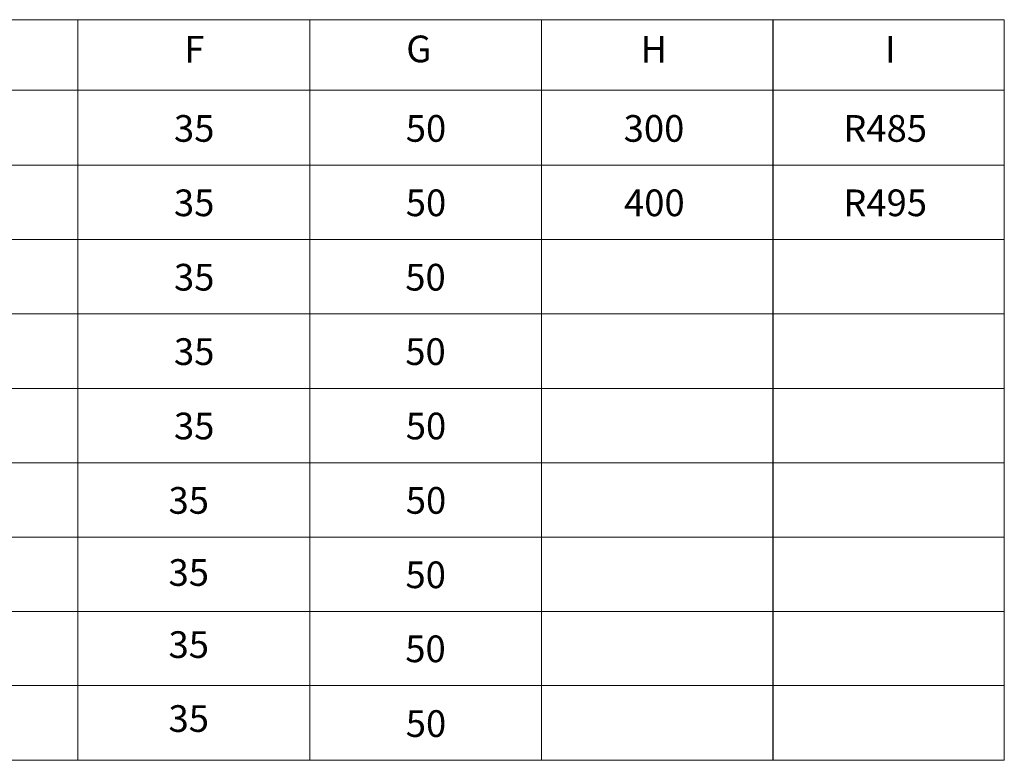
# Model space of a CAD drawing. Units: inches. Extents: x 22 to 189, y 30 to 268.
# Drawn here: x 119 to 189, y 30 to 83 of the extents above; entities that cross this region are included whole.
import ezdxf

# ---------------------------------------------------------------- set-up
doc = ezdxf.new("R2010")
doc.units = ezdxf.units.IN
doc.header["$MEASUREMENT"] = 0
doc.layers.add('Capa 1', color=7, linetype='Continuous')

# ---------------------------------------------------------------- blocks, each defined once
blk = doc.blocks.new('block 560')
at = {"layer": 'Capa 1', "color": 7, "insert": (130.388, 80.378), "char_height": 1.91911, "attachment_point": 7}
blk.add_mtext('\\fArial|b1|i0|c0|p34;\\W1;F', dxfattribs=at)
blk = doc.blocks.new('block 561')
at = {"layer": 'Capa 1', "color": 7, "insert": (146.344, 80.406), "char_height": 1.91911, "attachment_point": 7}
blk.add_mtext('\\fArial|b1|i0|c0|p34;\\W1;G', dxfattribs=at)
blk = doc.blocks.new('block 563')
at = {"layer": 'Capa 1', "color": 7, "insert": (163.179, 80.378), "char_height": 1.91911, "attachment_point": 7}
blk.add_mtext('\\fArial|b1|i0|c0|p34;\\W1;H', dxfattribs=at)
blk = doc.blocks.new('block 564')
at = {"layer": 'Capa 1', "color": 7, "lineweight": 9}
blk.add_lwpolyline([(22.792, 40.918), (39.449, 40.918), (56.104, 40.918), (72.76, 40.918), (89.416, 40.918), (106.073, 40.918), (122.728, 40.918), (139.383, 40.918), (156.04, 40.918), (189.316, 40.918)], dxfattribs=at)
blk = doc.blocks.new('block 565')
at = {"layer": 'Capa 1', "color": 7, "lineweight": 9}
blk.add_lwpolyline([(22.792, 46.267), (39.449, 46.267), (56.104, 46.267), (72.76, 46.267), (89.416, 46.267), (106.073, 46.267), (122.728, 46.267), (139.383, 46.267), (156.04, 46.267), (189.316, 46.267)], dxfattribs=at)
blk = doc.blocks.new('block 566')
at = {"layer": 'Capa 1', "color": 7, "lineweight": 9}
blk.add_lwpolyline([(22.792, 30.221), (39.449, 30.221), (56.104, 30.221), (72.76, 30.221), (89.416, 30.221), (106.073, 30.221), (122.728, 30.221), (139.383, 30.221), (156.04, 30.221), (172.696, 30.221)], dxfattribs=at)
blk = doc.blocks.new('block 591')
at = {"layer": 'Capa 1', "color": 7, "insert": (129.261, 47.947), "char_height": 1.91911, "attachment_point": 7}
blk.add_mtext('\\fArial|b1|i0|c0|p34;\\W1;35', dxfattribs=at)
blk = doc.blocks.new('block 592')
at = {"layer": 'Capa 1', "color": 7, "insert": (129.261, 42.764), "char_height": 1.91911, "attachment_point": 7}
blk.add_mtext('\\fArial|b1|i0|c0|p34;\\W1;35', dxfattribs=at)
blk = doc.blocks.new('block 593')
at = {"layer": 'Capa 1', "color": 7, "insert": (129.261, 37.581), "char_height": 1.91911, "attachment_point": 7}
blk.add_mtext('\\fArial|b1|i0|c0|p34;\\W1;35', dxfattribs=at)
blk = doc.blocks.new('block 594')
at = {"layer": 'Capa 1', "color": 7, "insert": (129.261, 32.264), "char_height": 1.91911, "attachment_point": 7}
blk.add_mtext('\\fArial|b1|i0|c0|p34;\\W1;35', dxfattribs=at)
blk = doc.blocks.new('block 604')
at = {"layer": 'Capa 1', "color": 7, "lineweight": 9}
blk.add_lwpolyline([(106.06, 73.01), (122.717, 73.01)], dxfattribs=at)
blk = doc.blocks.new('block 605')
at = {"layer": 'Capa 1', "color": 7, "lineweight": 9}
blk.add_lwpolyline([(122.717, 73.01), (139.37, 73.01)], dxfattribs=at)
blk = doc.blocks.new('block 606')
at = {"layer": 'Capa 1', "color": 7, "lineweight": 9}
blk.add_lwpolyline([(139.37, 73.01), (156.027, 73.01)], dxfattribs=at)
blk = doc.blocks.new('block 607')
at = {"layer": 'Capa 1', "color": 7, "lineweight": 9}
blk.add_lwpolyline([(156.027, 73.01), (172.684, 73.01)], dxfattribs=at)
blk = doc.blocks.new('block 620')
at = {"layer": 'Capa 1', "color": 7, "insert": (129.652, 74.69), "char_height": 1.91911, "attachment_point": 7}
blk.add_mtext('\\fArial|b1|i0|c0|p34;\\W1;35', dxfattribs=at)
blk = doc.blocks.new('block 621')
at = {"layer": 'Capa 1', "color": 7, "insert": (129.652, 69.341), "char_height": 1.91911, "attachment_point": 7}
blk.add_mtext('\\fArial|b1|i0|c0|p34;\\W1;35', dxfattribs=at)
blk = doc.blocks.new('block 622')
at = {"layer": 'Capa 1', "color": 7, "insert": (161.965, 74.69), "char_height": 1.91911, "attachment_point": 7}
blk.add_mtext('\\fArial|b1|i0|c0|p34;\\W1;300', dxfattribs=at)
blk = doc.blocks.new('block 623')
at = {"layer": 'Capa 1', "color": 7, "insert": (161.99, 69.341), "char_height": 1.91911, "attachment_point": 7}
blk.add_mtext('\\fArial|b1|i0|c0|p34;\\W1;400', dxfattribs=at)
blk = doc.blocks.new('block 624')
at = {"layer": 'Capa 1', "color": 7, "insert": (177.741, 74.69), "char_height": 1.91911, "attachment_point": 7}
blk.add_mtext('\\fArial|b1|i0|c0|p34;\\W1;R485', dxfattribs=at)
blk = doc.blocks.new('block 625')
at = {"layer": 'Capa 1', "color": 7, "insert": (177.741, 69.341), "char_height": 1.91911, "attachment_point": 7}
blk.add_mtext('\\fArial|b1|i0|c0|p34;\\W1;R495', dxfattribs=at)
blk = doc.blocks.new('block 626')
at = {"layer": 'Capa 1', "color": 7, "lineweight": 9}
blk.add_lwpolyline([(189.316, 51.615), (22.782, 51.615)], dxfattribs=at)
blk = doc.blocks.new('block 628')
at = {"layer": 'Capa 1', "color": 7, "lineweight": 9}
blk.add_lwpolyline([(22.782, 67.661), (189.316, 67.661)], dxfattribs=at)
blk = doc.blocks.new('block 629')
at = {"layer": 'Capa 1', "color": 7, "lineweight": 9}
blk.add_lwpolyline([(172.696, 67.661), (172.696, 51.615)], dxfattribs=at)
blk = doc.blocks.new('block 635')
at = {"layer": 'Capa 1', "color": 7, "lineweight": 9}
blk.add_lwpolyline([(106.06, 56.964), (122.717, 56.964)], dxfattribs=at)
blk = doc.blocks.new('block 636')
at = {"layer": 'Capa 1', "color": 7, "lineweight": 9}
blk.add_lwpolyline([(122.717, 56.964), (139.373, 56.964)], dxfattribs=at)
blk = doc.blocks.new('block 637')
at = {"layer": 'Capa 1', "color": 7, "lineweight": 9}
blk.add_lwpolyline([(139.373, 56.964), (156.027, 56.964)], dxfattribs=at)
blk = doc.blocks.new('block 638')
at = {"layer": 'Capa 1', "color": 7, "lineweight": 9}
blk.add_lwpolyline([(156.027, 56.964), (172.684, 56.964)], dxfattribs=at)
blk = doc.blocks.new('block 644')
at = {"layer": 'Capa 1', "color": 7, "lineweight": 9}
blk.add_lwpolyline([(106.06, 62.313), (122.717, 62.313)], dxfattribs=at)
blk = doc.blocks.new('block 645')
at = {"layer": 'Capa 1', "color": 7, "lineweight": 9}
blk.add_lwpolyline([(122.717, 62.313), (139.373, 62.313)], dxfattribs=at)
blk = doc.blocks.new('block 646')
at = {"layer": 'Capa 1', "color": 7, "lineweight": 9}
blk.add_lwpolyline([(139.373, 62.313), (156.027, 62.313)], dxfattribs=at)
blk = doc.blocks.new('block 647')
at = {"layer": 'Capa 1', "color": 7, "lineweight": 9}
blk.add_lwpolyline([(156.027, 62.313), (172.684, 62.313)], dxfattribs=at)
blk = doc.blocks.new('block 666')
at = {"layer": 'Capa 1', "color": 7, "insert": (129.652, 63.993), "char_height": 1.91911, "attachment_point": 7}
blk.add_mtext('\\fArial|b1|i0|c0|p34;\\W1;35', dxfattribs=at)
blk = doc.blocks.new('block 667')
at = {"layer": 'Capa 1', "color": 7, "insert": (129.652, 58.644), "char_height": 1.91911, "attachment_point": 7}
blk.add_mtext('\\fArial|b1|i0|c0|p34;\\W1;35', dxfattribs=at)
blk = doc.blocks.new('block 668')
at = {"layer": 'Capa 1', "color": 7, "insert": (129.652, 53.296), "char_height": 1.91911, "attachment_point": 7}
blk.add_mtext('\\fArial|b1|i0|c0|p34;\\W1;35', dxfattribs=at)
blk = doc.blocks.new('block 669')
at = {"layer": 'Capa 1', "color": 7, "lineweight": 9}
blk.add_lwpolyline([(189.304, 78.39), (22.792, 78.39)], dxfattribs=at)
blk = doc.blocks.new('block 671')
at = {"layer": 'Capa 1', "color": 7, "lineweight": 9}
blk.add_lwpolyline([(22.792, 83.467), (172.684, 83.467)], dxfattribs=at)
blk = doc.blocks.new('block 672')
at = {"layer": 'Capa 1', "color": 7, "lineweight": 9}
blk.add_lwpolyline([(172.684, 83.467), (172.684, 78.39)], dxfattribs=at)
blk = doc.blocks.new('block 689')
at = {"layer": 'Capa 1', "color": 7, "lineweight": 9}
blk.add_lwpolyline([(122.75, 30.221), (106.095, 30.221)], dxfattribs=at)
blk = doc.blocks.new('block 691')
at = {"layer": 'Capa 1', "color": 7, "lineweight": 9}
blk.add_lwpolyline([(106.095, 83.467), (122.75, 83.467)], dxfattribs=at)
blk = doc.blocks.new('block 692')
at = {"layer": 'Capa 1', "color": 7, "lineweight": 9}
blk.add_lwpolyline([(122.75, 83.467), (122.75, 30.221)], dxfattribs=at)
blk = doc.blocks.new('block 693')
at = {"layer": 'Capa 1', "color": 7, "lineweight": 9}
blk.add_lwpolyline([(139.405, 30.221), (122.75, 30.221)], dxfattribs=at)
blk = doc.blocks.new('block 694')
at = {"layer": 'Capa 1', "color": 7, "lineweight": 9}
blk.add_lwpolyline([(122.75, 30.221), (122.75, 83.467)], dxfattribs=at)
blk = doc.blocks.new('block 695')
at = {"layer": 'Capa 1', "color": 7, "lineweight": 9}
blk.add_lwpolyline([(122.75, 83.467), (139.405, 83.467)], dxfattribs=at)
blk = doc.blocks.new('block 696')
at = {"layer": 'Capa 1', "color": 7, "lineweight": 9}
blk.add_lwpolyline([(139.405, 83.467), (139.405, 30.221)], dxfattribs=at)
blk = doc.blocks.new('block 697')
at = {"layer": 'Capa 1', "color": 7, "lineweight": 9}
blk.add_lwpolyline([(156.062, 30.221), (139.405, 30.221)], dxfattribs=at)
blk = doc.blocks.new('block 698')
at = {"layer": 'Capa 1', "color": 7, "lineweight": 9}
blk.add_lwpolyline([(139.405, 30.221), (139.405, 83.467)], dxfattribs=at)
blk = doc.blocks.new('block 699')
at = {"layer": 'Capa 1', "color": 7, "lineweight": 9}
blk.add_lwpolyline([(139.405, 83.467), (156.062, 83.467)], dxfattribs=at)
blk = doc.blocks.new('block 700')
at = {"layer": 'Capa 1', "color": 7, "lineweight": 9}
blk.add_lwpolyline([(156.062, 83.467), (156.062, 30.221)], dxfattribs=at)
blk = doc.blocks.new('block 701')
at = {"layer": 'Capa 1', "color": 7, "lineweight": 9}
blk.add_lwpolyline([(172.696, 30.221), (156.062, 30.221)], dxfattribs=at)
blk = doc.blocks.new('block 702')
at = {"layer": 'Capa 1', "color": 7, "lineweight": 9}
blk.add_lwpolyline([(156.062, 30.221), (156.062, 83.467)], dxfattribs=at)
blk = doc.blocks.new('block 703')
at = {"layer": 'Capa 1', "color": 7, "lineweight": 9}
blk.add_lwpolyline([(156.062, 83.467), (172.696, 83.467)], dxfattribs=at)
blk = doc.blocks.new('block 704')
at = {"layer": 'Capa 1', "color": 7, "lineweight": 9}
blk.add_lwpolyline([(172.696, 83.467), (172.696, 30.221)], dxfattribs=at)
blk = doc.blocks.new('block 710')
at = {"layer": 'Capa 1', "color": 7, "lineweight": 9}
blk.add_lwpolyline([(106.06, 35.596), (122.717, 35.596)], dxfattribs=at)
blk = doc.blocks.new('block 711')
at = {"layer": 'Capa 1', "color": 7, "lineweight": 9}
blk.add_lwpolyline([(122.717, 35.596), (139.373, 35.596)], dxfattribs=at)
blk = doc.blocks.new('block 712')
at = {"layer": 'Capa 1', "color": 7, "lineweight": 9}
blk.add_lwpolyline([(139.373, 35.596), (156.027, 35.596)], dxfattribs=at)
blk = doc.blocks.new('block 713')
at = {"layer": 'Capa 1', "color": 7, "lineweight": 9}
blk.add_lwpolyline([(156.027, 35.596), (172.684, 35.596)], dxfattribs=at)
blk = doc.blocks.new('block 1048')
at = {"layer": 'Capa 1', "color": 7, "insert": (180.748, 80.378), "char_height": 1.91911, "attachment_point": 7}
blk.add_mtext('\\fArial|b1|i0|c0|p34;\\W1;I', dxfattribs=at)
blk = doc.blocks.new('block 1049')
at = {"layer": 'Capa 1', "color": 7, "lineweight": 9}
blk.add_lwpolyline([(172.65, 73.01), (189.304, 73.01)], dxfattribs=at)
blk = doc.blocks.new('block 1050')
at = {"layer": 'Capa 1', "color": 7, "lineweight": 9}
blk.add_lwpolyline([(189.316, 67.661), (189.316, 51.615)], dxfattribs=at)
blk = doc.blocks.new('block 1051')
at = {"layer": 'Capa 1', "color": 7, "lineweight": 9}
blk.add_lwpolyline([(172.65, 56.964), (189.304, 56.964)], dxfattribs=at)
blk = doc.blocks.new('block 1052')
at = {"layer": 'Capa 1', "color": 7, "lineweight": 9}
blk.add_lwpolyline([(172.65, 62.313), (189.304, 62.313)], dxfattribs=at)
blk = doc.blocks.new('block 1053')
at = {"layer": 'Capa 1', "color": 7, "lineweight": 9}
blk.add_lwpolyline([(189.304, 83.467), (189.304, 78.39)], dxfattribs=at)
blk = doc.blocks.new('block 1054')
at = {"layer": 'Capa 1', "color": 7, "lineweight": 9}
blk.add_lwpolyline([(172.684, 83.467), (172.684, 30.221)], dxfattribs=at)
blk = doc.blocks.new('block 1055')
at = {"layer": 'Capa 1', "color": 7, "lineweight": 9}
blk.add_lwpolyline([(189.316, 30.221), (172.684, 30.221)], dxfattribs=at)
blk = doc.blocks.new('block 1056')
at = {"layer": 'Capa 1', "color": 7, "lineweight": 9}
blk.add_lwpolyline([(172.684, 30.221), (172.684, 83.467)], dxfattribs=at)
blk = doc.blocks.new('block 1057')
at = {"layer": 'Capa 1', "color": 7, "lineweight": 9}
blk.add_lwpolyline([(172.684, 83.467), (189.316, 83.467)], dxfattribs=at)
blk = doc.blocks.new('block 1058')
at = {"layer": 'Capa 1', "color": 7, "lineweight": 9}
blk.add_lwpolyline([(189.316, 83.467), (189.316, 30.221)], dxfattribs=at)
blk = doc.blocks.new('block 1059')
at = {"layer": 'Capa 1', "color": 7, "lineweight": 9}
blk.add_lwpolyline([(172.65, 35.596), (189.304, 35.596)], dxfattribs=at)
blk = doc.blocks.new('block 1093')
at = {"layer": 'Capa 1', "color": 7, "insert": (146.308, 74.69), "char_height": 1.91911, "attachment_point": 7}
blk.add_mtext('\\fArial|b1|i0|c0|p34;\\W1;50', dxfattribs=at)
blk = doc.blocks.new('block 1094')
at = {"layer": 'Capa 1', "color": 7, "insert": (146.308, 69.341), "char_height": 1.91911, "attachment_point": 7}
blk.add_mtext('\\fArial|b1|i0|c0|p34;\\W1;50', dxfattribs=at)
blk = doc.blocks.new('block 1095')
at = {"layer": 'Capa 1', "color": 7, "insert": (146.274, 63.993), "char_height": 1.91911, "attachment_point": 7}
blk.add_mtext('\\fArial|b1|i0|c0|p34;\\W1;50', dxfattribs=at)
blk = doc.blocks.new('block 1096')
at = {"layer": 'Capa 1', "color": 7, "insert": (146.274, 58.644), "char_height": 1.91911, "attachment_point": 7}
blk.add_mtext('\\fArial|b1|i0|c0|p34;\\W1;50', dxfattribs=at)
blk = doc.blocks.new('block 1097')
at = {"layer": 'Capa 1', "color": 7, "insert": (146.308, 53.296), "char_height": 1.91911, "attachment_point": 7}
blk.add_mtext('\\fArial|b1|i0|c0|p34;\\W1;50', dxfattribs=at)
blk = doc.blocks.new('block 1098')
at = {"layer": 'Capa 1', "color": 7, "insert": (146.308, 47.947), "char_height": 1.91911, "attachment_point": 7}
blk.add_mtext('\\fArial|b1|i0|c0|p34;\\W1;50', dxfattribs=at)
blk = doc.blocks.new('block 1099')
at = {"layer": 'Capa 1', "color": 7, "insert": (146.286, 42.599), "char_height": 1.91911, "attachment_point": 7}
blk.add_mtext('\\fArial|b1|i0|c0|p34;\\W1;50', dxfattribs=at)
blk = doc.blocks.new('block 1100')
at = {"layer": 'Capa 1', "color": 7, "insert": (146.274, 37.276), "char_height": 1.91911, "attachment_point": 7}
blk.add_mtext('\\fArial|b1|i0|c0|p34;\\W1;50', dxfattribs=at)
blk = doc.blocks.new('block 1101')
at = {"layer": 'Capa 1', "color": 7, "insert": (146.308, 31.902), "char_height": 1.91911, "attachment_point": 7}
blk.add_mtext('\\fArial|b1|i0|c0|p34;\\W1;50', dxfattribs=at)

msp = doc.modelspace()

# ---------------------------------------------------------------- block references
at = {"layer": 'Capa 1'}
for name in ['block 671', 'block 691', 'block 692', 'block 694', 'block 695', 'block 696', 'block 698', 'block 699', 'block 700', 'block 702', 'block 703', 'block 672', 'block 1054', 'block 1056', 'block 1057', 'block 704', 'block 1053', 'block 1058', 'block 560', 'block 561', 'block 563', 'block 1048', 'block 669', 'block 620', 'block 1093', 'block 622', 'block 624', 'block 604', 'block 605', 'block 606', 'block 607', 'block 1049', 'block 621', 'block 1094', 'block 623', 'block 625', 'block 628', 'block 629', 'block 1050', 'block 666', 'block 1095', 'block 644', 'block 645', 'block 646', 'block 647', 'block 1052', 'block 667', 'block 1096', 'block 635', 'block 636', 'block 637', 'block 638', 'block 1051', 'block 668', 'block 1097', 'block 626', 'block 591', 'block 1098', 'block 565', 'block 592', 'block 1099', 'block 564', 'block 593', 'block 1100', 'block 710', 'block 711', 'block 712', 'block 713', 'block 1059', 'block 594', 'block 1101', 'block 566', 'block 689', 'block 693', 'block 697', 'block 701', 'block 1055']:
    msp.add_blockref(name, (0, 0), dxfattribs=at)

doc.saveas('drawing.dxf')
